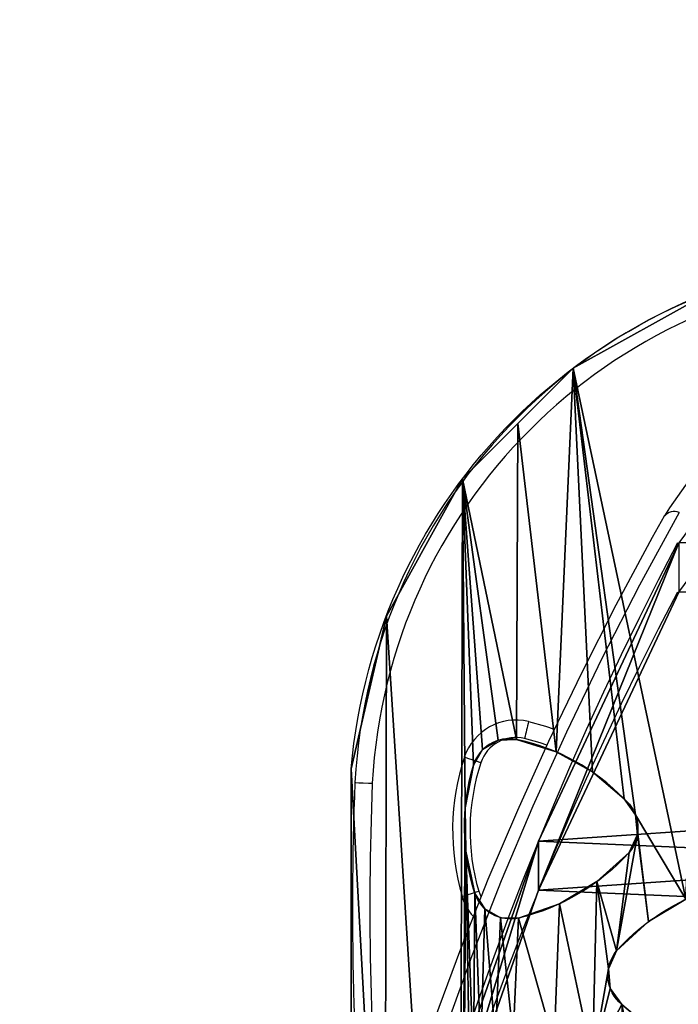
# Model space of a CAD drawing. Units: centimetres. Extents: x -304 to 302, y -229 to 231.
# Drawn here: x -156 to -145, y 67 to 84 of the extents above; entities that cross this region are included whole.
import ezdxf

# ---------------------------------------------------------------- set-up
doc = ezdxf.new("R2010")
doc.units = ezdxf.units.CM
doc.header["$LTSCALE"] = 2.54
doc.layers.get('0').update_dxf_attribs({"true_color": 0xff5454})
doc.layers.add('VP-EQ', color=7, linetype='Continuous', true_color=0x8a3492)

# ---------------------------------------------------------------- blocks, each defined once
blk = doc.blocks.new('Grupuj_40')
at = {"color": 18, "true_color": 0x010101}
blk.add_line((59.146, 94.139), (59.146, 94.139, 1.2), dxfattribs=at)
blk.add_line((59.146, 94.139), (59.146, 94.139, 1.2), dxfattribs=at)
at = {"color": 18, "true_color": 0x010101, "extrusion": (1.96373e-14, 1.76513e-13, -1)}
blk.add_arc((-30.726, -4.341), 102.499, 76.08792, 110.38448, dxfattribs=at)
blk.add_arc((-30.726, -4.341), 102.499, 76.08792, 110.38448, dxfattribs=at)
blk.add_arc((-30.726, -4.341), 102.499, 76.08792, 110.38448, dxfattribs=at)
blk.add_arc((-30.726, -4.341), 102.499, 76.08792, 110.38448, dxfattribs=at)
blk.add_arc((-30.726, -4.341), 102.499, 76.08792, 110.38448, dxfattribs=at)
blk.add_arc((-30.726, -4.341), 102.499, 76.08792, 110.38448, dxfattribs=at)
blk.add_arc((-30.726, -4.341), 102.499, 76.08792, 110.38448, dxfattribs=at)
blk.add_arc((-30.726, -4.341), 102.499, 76.08792, 110.38448, dxfattribs=at)
at = {"color": 18, "true_color": 0x010101, "extrusion": (1.96585e-14, 1.76427e-13, -1)}
blk.add_arc((-30.726, -4.341, -1.2), 102.499, 76.08792, 110.38448, dxfattribs=at)
blk.add_arc((-30.726, -4.341, -1.2), 102.499, 76.08792, 110.38448, dxfattribs=at)
blk.add_arc((-30.726, -4.341, -1.2), 102.499, 76.08792, 110.38448, dxfattribs=at)
blk.add_arc((-30.726, -4.341, -1.2), 102.499, 76.08792, 110.38448, dxfattribs=at)
blk.add_arc((-30.726, -4.341, -1.2), 102.499, 76.08792, 110.38448, dxfattribs=at)
blk.add_arc((-30.726, -4.341, -1.2), 102.499, 76.08792, 110.38448, dxfattribs=at)
blk.add_arc((-30.726, -4.341, -1.2), 102.499, 76.08792, 110.38448, dxfattribs=at)
blk.add_arc((-30.726, -4.341, -1.2), 102.499, 76.08792, 110.38448, dxfattribs=at)
at = {"color": 0, "extrusion": (1.96585e-14, 1.76427e-13, -1)}
blk.add_arc((-30.726, -4.341, -1.2), 102.499, 76.08792, 110.38448, dxfattribs=at)
at = {"color": 0, "extrusion": (1.96373e-14, 1.76513e-13, -1)}
blk.add_arc((-30.726, -4.341), 102.499, 76.08792, 110.38448, dxfattribs=at)
at = {"color": 0}
mesh = blk.add_polyface(dxfattribs=at)
corners = [(0.988, 49.042, 1.2), (0.792, 87.783, 1.2), (0, 70.663, 1.2), (0.797, 87.797, 1.2), (0.981, 88.731, 1.2), (1.253, 89.643, 1.2), (1.099, 48.403, 1.2), (1.368, 47.813, 1.2), (1.613, 90.525, 1.2), (1.776, 47.309, 1.2), (2.056, 91.368, 1.2), (2.298, 46.924, 1.2), (2.578, 92.165, 1.2), (2.9, 46.683, 1.2), (3.174, 92.907, 1.2), (3.544, 46.6, 1.2), (3.84, 93.589, 1.2), (6.195, 46.6, 1.2), (4.567, 94.203, 1.2), (5.351, 94.744, 1.2), (6.082, 95.151, 1.2), (6.195, 48.977, 1.2), (7.694, 3.235, 1.2), (7.479, 48.977, 1.2), (7.479, 4.074, 1.2), (70.843, 8.954, 1.2), (70.208, 48.952, 1.2), (69.312, 7.657, 1.2), (70.671, 39.257, 1.2), (72.056, 29.651, 1.2), (72.149, 10.477, 1.2), (74.351, 20.221, 1.2), (73.193, 12.19, 1.2), (73.22, 12.238, 1.2), (73.862, 13.747, 1.2), (74.301, 15.328, 1.2), (74.53, 16.952, 1.2), (74.547, 18.592, 1.2), (13.589, 96.715, 1.2), (8.233, 2.556, 1.2), (9.002, 2.157, 1.2), (14.417, 1.216, 1.2), (21.191, 97.713, 1.2), (19.872, 0.542, 1.2), (25.354, 0.136, 1.2), (28.847, 98.14, 1.2), (30.848, 0.006, 1.2), (36.513, 97.994, 1.2), (31.543, 0.006, 1.2), (37.072, 0.17, 1.2), (44.146, 97.275, 1.2), (42.586, 0.612, 1.2), (48.072, 1.325, 1.2), (51.705, 95.988, 1.2), (53.516, 2.309, 1.2), (59.146, 94.139, 1.2), (67.594, 6.619, 1.2), (66.422, 91.72, 1.2), (68.785, 90.485, 1.2), (70.841, 88.787, 1.2), (70.671, 58.646, 1.2), (72.056, 68.253, 1.2), (72.499, 86.698, 1.2), (74.351, 77.683, 1.2), (73.686, 84.31, 1.2), (74.351, 81.728, 1.2)]
mesh.append_faces([[corners[k] for k in face] for face in [(0, 1, 2), (22, 23, 24), (31, 36, 37), (64, 63, 65)]], dxfattribs={"vtx0": -1, "color": 0})
mesh.append_faces([[corners[k] for k in face] for face in [(1, 0, 3), (3, 0, 4), (4, 0, 5), (5, 7, 8), (8, 9, 10), (10, 11, 12), (12, 13, 14), (14, 15, 16), (16, 17, 18), (18, 17, 19), (19, 17, 20), (25, 26, 27), (26, 25, 28), (28, 25, 29), (29, 30, 31), (38, 41, 42), (42, 44, 45), (45, 46, 47), (47, 49, 50), (50, 52, 53), (53, 54, 55), (55, 56, 57), (57, 56, 58), (58, 27, 59), (59, 61, 62), (62, 63, 64)]], dxfattribs={"vtx0": -1, "vtx1": -1, "color": 0})
mesh.append_faces([[corners[k] for k in face] for face in [(38, 23, 22), (59, 27, 26)]], dxfattribs={"vtx0": -1, "vtx1": -1, "vtx2": -1, "color": 0})
mesh.append_faces([[corners[k] for k in face] for face in [(5, 0, 6), (5, 6, 7), (8, 7, 9), (10, 9, 11), (12, 11, 13), (14, 13, 15), (16, 15, 17), (20, 17, 21), (29, 25, 30), (31, 30, 32), (31, 32, 33), (31, 33, 34), (31, 34, 35), (31, 35, 36), (21, 38, 20), (38, 21, 23), (38, 22, 39), (38, 39, 40), (38, 40, 41), (42, 41, 43), (42, 43, 44), (45, 44, 46), (47, 46, 48), (47, 48, 49), (50, 49, 51), (50, 51, 52), (53, 52, 54), (55, 54, 56), (58, 56, 27), (59, 26, 60), (59, 60, 61), (62, 61, 63)]], dxfattribs={"vtx0": -1, "vtx2": -1, "color": 0})
mesh = blk.add_polyface(dxfattribs=at)
corners = [(0.792, 87.783), (0.988, 49.042), (0, 70.663), (0.797, 87.797), (0.981, 88.731), (1.253, 89.643), (1.099, 48.403), (1.368, 47.813), (1.613, 90.525), (1.776, 47.309), (2.056, 91.368), (2.298, 46.924), (2.578, 92.165), (2.9, 46.683), (3.174, 92.907), (3.544, 46.6), (3.84, 93.589), (6.195, 46.6), (4.567, 94.203), (5.351, 94.744), (6.082, 95.151), (6.195, 48.977), (7.694, 3.235), (7.479, 4.074), (7.479, 48.977), (13.589, 96.715), (8.233, 2.556), (9.002, 2.157), (14.417, 1.216), (21.191, 97.713), (19.872, 0.542), (25.354, 0.136), (28.847, 98.14), (30.848, 0.006), (36.513, 97.994), (31.543, 0.006), (37.072, 0.17), (44.146, 97.275), (42.586, 0.612), (48.072, 1.325), (51.705, 95.988), (53.516, 2.309), (59.146, 94.139), (67.594, 6.619), (66.422, 91.72), (68.785, 90.485), (69.312, 7.657), (70.841, 88.787), (70.208, 48.952), (70.671, 58.646), (72.056, 68.253), (72.499, 86.698), (74.351, 77.683), (73.686, 84.31), (74.351, 81.728), (70.843, 8.954), (70.671, 39.257), (72.056, 29.651), (72.149, 10.477), (74.351, 20.221), (73.193, 12.19), (73.22, 12.238), (73.862, 13.747), (74.301, 15.328), (74.53, 16.952), (74.547, 18.592)]
mesh.append_faces([[corners[k] for k in face] for face in [(0, 1, 2), (52, 53, 54), (64, 59, 65)]], dxfattribs={"vtx0": -1, "color": 0})
mesh.append_faces([[corners[k] for k in face] for face in [(1, 5, 6), (6, 5, 7), (7, 8, 9), (9, 10, 11), (11, 12, 13), (13, 14, 15), (15, 16, 17), (17, 20, 21), (25, 21, 20), (21, 25, 24), (22, 25, 26), (26, 25, 27), (27, 25, 28), (28, 29, 30), (30, 29, 31), (31, 32, 33), (33, 34, 35), (35, 34, 36), (36, 37, 38), (38, 37, 39), (39, 40, 41), (41, 42, 43), (43, 45, 46), (48, 47, 49), (49, 47, 50), (50, 51, 52), (55, 57, 58), (58, 59, 60), (60, 59, 61), (61, 59, 62), (62, 59, 63), (63, 59, 64)]], dxfattribs={"vtx0": -1, "vtx1": -1, "color": 0})
mesh.append_faces([[corners[k] for k in face] for face in [(24, 25, 22), (46, 47, 48)]], dxfattribs={"vtx0": -1, "vtx1": -1, "vtx2": -1, "color": 0})
mesh.append_faces([[corners[k] for k in face] for face in [(1, 0, 3), (1, 3, 4), (1, 4, 5), (7, 5, 8), (9, 8, 10), (11, 10, 12), (13, 12, 14), (15, 14, 16), (17, 16, 18), (17, 18, 19), (17, 19, 20), (28, 25, 29), (31, 29, 32), (33, 32, 34), (36, 34, 37), (39, 37, 40), (41, 40, 42), (43, 42, 44), (43, 44, 45), (46, 45, 47), (50, 47, 51), (52, 51, 53), (48, 55, 46), (55, 48, 56), (55, 56, 57), (58, 57, 59)]], dxfattribs={"vtx0": -1, "vtx2": -1, "color": 0})
mesh.append_faces([[corners[k] for k in face] for face in [(22, 23, 24)]], dxfattribs={"vtx2": -1, "color": 0})
at = {"color": 18, "true_color": 0x010101}
mesh = blk.add_polyface(dxfattribs=at)
corners = [(51.705, 95.988), (59.146, 94.139, 1.2), (59.146, 94.139), (51.705, 95.988, 1.2)]
mesh.append_faces([[corners[k] for k in face] for face in [(0, 1, 2), (1, 0, 3)]], dxfattribs={"vtx0": -1, "color": 18})
mesh = blk.add_polyface(dxfattribs=at)
corners = [(59.146, 94.139), (66.422, 91.72, 1.2), (66.422, 91.72), (59.146, 94.139, 1.2)]
mesh.append_faces([[corners[k] for k in face] for face in [(0, 1, 2), (1, 0, 3)]], dxfattribs={"vtx0": -1, "color": 18})
blk = doc.blocks.new('3DGeom_291_Defintion')
at = {"color": 0, "extrusion": (-6.08395e-16, -7.15946e-14, -1), "xscale": 25.90301566746596, "yscale": 25.90301566746592, "zscale": 25.90301566746594, "rotation": 270}
blk.add_blockref('Grupuj_40', (-11445.36, 3974.95), dxfattribs=at)
blk = doc.blocks.new('Grupuj_41')
at = {"color": 0, "extrusion": (-0.707107, 6.08395e-16, -0.707107), "xscale": 0.03860554357213302, "yscale": 0.03860554357213301, "zscale": 0.03860554357213303, "rotation": 359.9999999999999}
blk.add_blockref('3DGeom_291_Defintion', (-441.931, -145.07, -69.242), dxfattribs=at)
blk = doc.blocks.new('Komponent_7')
at = {"color": 0}
blk.add_blockref('Grupuj_41', (-0.176, -0.049), dxfattribs=at)
blk = doc.blocks.new('Grupuj_9')
at = {"color": 18, "true_color": 0x010101}
for p, q in [((45.486, 8.829, 1.2), (45.486, 13.099, 1.2)), ((45.486, 8.829), (45.486, 13.099)), ((45.486, 8.829, 1.2), (45.486, 13.099, 1.2)), ((45.486, 8.829), (45.486, 13.099)), ((40.907, 11.971, 1.2), (40.907, 11.971)), ((40.907, 11.971, 1.2), (40.907, 11.971)), ((42.597, 11.405, 1.2), (42.597, 11.405)), ((42.597, 11.405, 1.2), (42.597, 11.405)), ((41.889, 11.158, 1.2), (41.889, 11.158)), ((41.889, 11.158, 1.2), (41.889, 11.158)), ((43.35, 10.983, 1.2), (43.35, 10.983)), ((43.35, 10.983, 1.2), (43.35, 10.983)), ((40.689, 10.272, 1.2), (40.689, 10.272)), ((40.689, 10.272, 1.2), (40.689, 10.272)), ((40.776, 9.35, 1.2), (40.776, 9.35)), ((40.776, 9.35, 1.2), (40.776, 9.35)), ((43.377, 8.77, 1.2), (43.377, 8.77)), ((43.377, 8.77, 1.2), (43.377, 8.77)), ((45.486, 8.829, 1.2), (45.486, 8.829)), ((45.486, 8.829, 1.2), (45.486, 8.829)), ((43.217, 8.5, 1.2), (43.217, 8.5)), ((43.217, 8.5, 1.2), (43.217, 8.5)), ((42.635, 8.323, 1.2), (42.635, 8.323)), ((42.635, 8.323, 1.2), (42.635, 8.323)), ((41.655, 1.92, 1.2), (41.655, 1.92)), ((41.655, 1.92, 1.2), (41.655, 1.92))]:
    blk.add_line(p, q, dxfattribs=at)
at = {"color": 0}
for p, q in [((41.015, 12.617, 1.2), (41.015, 12.617)), ((41.015, 12.617, 1.2), (41.015, 12.617)), ((41.048, 12.28, 1.2), (41.048, 12.28)), ((41.048, 12.28, 1.2), (41.048, 12.28)), ((40.353, 11.466, 1.2), (40.353, 11.466)), ((40.353, 11.466, 1.2), (40.353, 11.466)), ((42.909, 11.398, 1.2), (42.909, 11.398)), ((42.909, 11.398, 1.2), (42.909, 11.398)), ((43.181, 11.245, 1.2), (43.181, 11.245)), ((43.181, 11.245, 1.2), (43.181, 11.245)), ((41.245, 10.775, 1.2), (41.245, 10.775)), ((41.245, 10.775, 1.2), (41.245, 10.775)), ((43.508, 10.252, 1.2), (43.508, 10.252)), ((43.508, 10.252, 1.2), (43.508, 10.252)), ((40.546, 9.964, 1.2), (40.546, 9.964)), ((40.546, 9.964, 1.2), (40.546, 9.964)), ((40.578, 9.626, 1.2), (40.578, 9.626)), ((40.578, 9.626, 1.2), (40.578, 9.626)), ((43.517, 9.504, 1.2), (43.517, 9.504)), ((43.517, 9.504, 1.2), (43.517, 9.504)), ((41.322, 8.885, 1.2), (41.322, 8.885)), ((41.322, 8.885, 1.2), (41.322, 8.885)), ((41.95, 8.538, 1.2), (41.95, 8.538)), ((41.95, 8.538, 1.2), (41.95, 8.538)), ((42.948, 8.339, 1.2), (42.948, 8.339)), ((42.948, 8.339, 1.2), (42.948, 8.339)), ((44.877, 6.195, 1.2), (44.877, 6.195)), ((44.877, 6.195, 1.2), (44.877, 6.195)), ((43.566, 3.831, 1.2), (43.566, 3.831)), ((43.566, 3.831, 1.2), (43.566, 3.831))]:
    blk.add_line(p, q, dxfattribs=at)
at = {"color": 0, "extrusion": (-5.08709e-16, 4.13227e-16, -1)}
for centre in [(-40.406, 12.388, -1.2), (-40.406, 12.388)]:
    blk.add_arc(centre, 0.651, 129.0871, 219.7823, dxfattribs=at)
at = {"color": 18, "true_color": 0x010101, "extrusion": (-5.08709e-16, 4.13227e-16, -1)}
for centre in [(-40.406, 12.388, -1.2), (-40.406, 12.388), (-40.406, 12.388, -1.2), (-40.406, 12.388), (-40.406, 12.388, -1.2), (-40.406, 12.388)]:
    blk.add_arc(centre, 0.651, 129.0871, 219.7823, dxfattribs=at)
at = {"color": 0, "extrusion": (-2.08365e-16, -2.32488e-16, -1)}
for centre in [(-38.118, 14.471, -1.2), (-38.118, 14.471)]:
    blk.add_arc(centre, 3.745, 221.8679, 256.3321, dxfattribs=at)
at = {"color": 18, "true_color": 0x010101, "extrusion": (-2.08365e-16, -2.32488e-16, -1)}
for centre in [(-38.118, 14.471, -1.2), (-38.118, 14.471), (-38.118, 14.471, -1.2), (-38.118, 14.471), (-38.118, 14.471, -1.2), (-38.118, 14.471)]:
    blk.add_arc(centre, 3.745, 221.8679, 256.3321, dxfattribs=at)
at = {"color": 0, "extrusion": (-7.65004e-16, -8.476e-16, -1)}
for centre in [(-43.469, 7.763, -1.2), (-43.469, 7.763)]:
    blk.add_arc(centre, 3.745, 42.0679, 76.5321, dxfattribs=at)
at = {"color": 18, "true_color": 0x010101, "extrusion": (-7.65004e-16, -8.476e-16, -1)}
for centre in [(-43.469, 7.763, -1.2), (-43.469, 7.763), (-43.469, 7.763, -1.2), (-43.469, 7.763), (-43.469, 7.763, -1.2), (-43.469, 7.763)]:
    blk.add_arc(centre, 3.745, 42.0679, 76.5321, dxfattribs=at)
at = {"color": 0, "extrusion": (-1.91896e-15, -4.30067e-16, -1)}
for centre in [(-42.738, 10.775, -1.2), (-42.738, 10.775)]:
    blk.add_arc(centre, 0.646, 77.3679, 161.2302, dxfattribs=at)
at = {"color": 18, "true_color": 0x010101, "extrusion": (-1.91896e-15, -4.30067e-16, -1)}
for centre in [(-42.738, 10.775, -1.2), (-42.738, 10.775), (-42.738, 10.775, -1.2), (-42.738, 10.775), (-42.738, 10.775, -1.2), (-42.738, 10.775)]:
    blk.add_arc(centre, 0.646, 77.3679, 161.2302, dxfattribs=at)
at = {"color": 0, "extrusion": (-3.02267e-16, 9.32807e-16, -1)}
for centre in [(-39.796, 9.831, -1.2), (-39.796, 9.831, -1.2), (-39.796, 9.831)]:
    blk.add_arc(centre, 3.735, 162.0456, 196.5084, dxfattribs=at)
at = {"color": 18, "true_color": 0x010101, "extrusion": (-3.02267e-16, 9.32807e-16, -1)}
for centre in [(-39.796, 9.831, -1.2), (-39.796, 9.831), (-39.796, 9.831, -1.2), (-39.796, 9.831), (-39.796, 9.831, -1.2), (-39.796, 9.831)]:
    blk.add_arc(centre, 3.735, 162.0456, 196.5084, dxfattribs=at)
at = {"color": 0, "extrusion": (-1.42714e-15, 1.16757e-15, -1)}
for centre in [(-41.188, 9.854, -1.2), (-41.188, 9.854)]:
    blk.add_arc(centre, 0.651, 309.2871, 39.9823, dxfattribs=at)
at = {"color": 18, "true_color": 0x010101, "extrusion": (-1.42714e-15, 1.16757e-15, -1)}
for centre in [(-41.188, 9.854, -1.2), (-41.188, 9.854), (-41.188, 9.854, -1.2), (-41.188, 9.854), (-41.188, 9.854, -1.2), (-41.188, 9.854)]:
    blk.add_arc(centre, 0.651, 309.2871, 39.9823, dxfattribs=at)
at = {"color": 0}
for centre, radius, start, end in [((43.364, 11.84, 1.2), 3.592, 223.8929, 258.2858), ((43.364, 11.84), 3.592, 223.8929, 258.2858), ((42.761, 8.955, 1.2), 0.644, 258.7109, 343.2976), ((42.761, 8.955), 0.644, 258.7109, 343.2976)]:
    blk.add_arc(centre, radius, start, end, dxfattribs=at)
at = {"color": 18, "true_color": 0x010101}
for centre, radius, start, end in [((43.364, 11.84, 1.2), 3.592, 223.8929, 258.2858), ((43.364, 11.84), 3.592, 223.8929, 258.2858), ((43.364, 11.84, 1.2), 3.592, 223.8929, 258.2858), ((43.364, 11.84), 3.592, 223.8929, 258.2858), ((43.364, 11.84, 1.2), 3.592, 223.8929, 258.2858), ((43.364, 11.84), 3.592, 223.8929, 258.2858), ((42.761, 8.955, 1.2), 0.644, 258.7109, 343.2976), ((42.761, 8.955), 0.644, 258.7109, 343.2976), ((42.761, 8.955, 1.2), 0.644, 258.7109, 343.2976), ((42.761, 8.955), 0.644, 258.7109, 343.2976), ((42.761, 8.955, 1.2), 0.644, 258.7109, 343.2976), ((42.761, 8.955), 0.644, 258.7109, 343.2976)]:
    blk.add_arc(centre, radius, start, end, dxfattribs=at)
at = {"color": 0, "extrusion": (1.66872e-15, 1.89701e-14, -1)}
blk.add_arc((-35.806, 9.68, -1.2), 9.718, 185.0271, 264.9728, dxfattribs=at)
blk.add_arc((-35.806, 9.68, -1.2), 9.718, 185.0271, 264.9728, dxfattribs=at)
at = {"color": 0, "extrusion": (9.51171e-16, 1.0813e-14, -1)}
blk.add_arc((-35.806, 9.68), 9.718, 185.0271, 264.9728, dxfattribs=at)
blk.add_arc((-35.806, 9.68), 9.718, 185.0271, 264.9728, dxfattribs=at)
at = {"color": 18, "true_color": 0x010101, "extrusion": (1.66872e-15, 1.89701e-14, -1)}
blk.add_arc((-35.806, 9.68, -1.2), 9.718, 185.0271, 264.9728, dxfattribs=at)
blk.add_arc((-35.806, 9.68, -1.2), 9.718, 185.0271, 264.9728, dxfattribs=at)
blk.add_arc((-35.806, 9.68, -1.2), 9.718, 185.0271, 264.9728, dxfattribs=at)
blk.add_arc((-35.806, 9.68, -1.2), 9.718, 185.0271, 264.9728, dxfattribs=at)
blk.add_arc((-35.806, 9.68, -1.2), 9.718, 185.0271, 264.9728, dxfattribs=at)
at = {"color": 18, "true_color": 0x010101, "extrusion": (9.51171e-16, 1.0813e-14, -1)}
blk.add_arc((-35.806, 9.68), 9.718, 185.0271, 264.9728, dxfattribs=at)
blk.add_arc((-35.806, 9.68), 9.718, 185.0271, 264.9728, dxfattribs=at)
blk.add_arc((-35.806, 9.68), 9.718, 185.0271, 264.9728, dxfattribs=at)
blk.add_arc((-35.806, 9.68), 9.718, 185.0271, 264.9728, dxfattribs=at)
blk.add_arc((-35.806, 9.68), 9.718, 185.0271, 264.9728, dxfattribs=at)
at = {"color": 0}
mesh = blk.add_polyface(dxfattribs=at)
corners = [(36.81, 22.543, 1.2), (36.902, 3.395, 1.2), (36.868, 21.797, 1.2), (37.073, 21.078, 1.2), (38.076, 12.729, 1.2), (38.24, 15.651, 1.2), (38.04, 15.89, 1.2), (38.213, 13.464, 1.2), (38.373, 13.734, 1.2), (38.529, 15.533, 1.2), (38.088, 11.981, 1.2), (37.417, 20.415, 1.2), (37.691, 17.337, 1.2), (37.649, 20.206, 1.2), (37.793, 16.596, 1.2), (28.15, 32.264, 1.2), (27.863, 17.623, 1.2), (35.863, 17.623, 1.2), (28.258, 45.273, 1.2), (29.024, 45.458, 1.2), (29.354, 45.486, 1.2), (29.813, 45.458, 1.2), (32.566, 44.705, 1.2), (34.997, 43.213, 1.2), (36.914, 41.099, 1.2), (36.294, 4.359, 1.2), (36.894, 22.845, 1.2), (37.112, 23.071, 1.2), (40.847, 33.679, 1.2), (37.41, 23.168, 1.2), (37.739, 18.083, 1.2), (37.951, 20.13, 1.2), (37.865, 18.37, 1.2), (38.112, 18.564, 1.2), (38.254, 20.204, 1.2), (38.421, 18.618, 1.2), (27.566, 44.896, 1.2), (28.116, 35.654, 1.2)]
mesh.append_faces([[corners[k] for k in face] for face in [(0, 1, 2), (2, 1, 3), (5, 8, 9), (3, 10, 11), (11, 12, 13), (12, 10, 14), (14, 4, 6), (18, 17, 19), (19, 17, 20), (20, 17, 21), (21, 17, 22), (22, 17, 23), (23, 17, 24), (24, 27, 28), (13, 30, 31), (30, 13, 12), (31, 33, 34), (36, 37, 18)]], dxfattribs={"vtx0": -1, "vtx1": -1, "color": 0})
mesh.append_faces([[corners[k] for k in face] for face in [(11, 10, 12), (15, 17, 18), (24, 17, 25), (24, 25, 0)]], dxfattribs={"vtx0": -1, "vtx1": -1, "vtx2": -1, "color": 0})
mesh.append_faces([[corners[k] for k in face] for face in [(4, 5, 6), (5, 4, 7), (5, 7, 8), (14, 10, 4), (15, 16, 17), (24, 0, 26), (24, 26, 27), (28, 27, 29), (31, 30, 32), (31, 32, 33), (34, 33, 35), (18, 37, 15)]], dxfattribs={"vtx0": -1, "vtx2": -1, "color": 0})
mesh = blk.add_polyface(dxfattribs=at)
corners = [(37.649, 20.206), (37.739, 18.083), (37.691, 17.337), (37.951, 20.13), (37.865, 18.37), (38.112, 18.564), (38.254, 20.204), (38.421, 18.618), (27.863, 17.623), (28.15, 32.264), (35.863, 17.623), (28.258, 45.273), (29.024, 45.458), (29.354, 45.486), (29.813, 45.458), (32.566, 44.705), (34.997, 43.213), (36.914, 41.099), (35.863, 9.623), (36.294, 4.359), (36.81, 22.543), (36.894, 22.845), (37.112, 23.071), (40.847, 33.679), (37.41, 23.168), (38.088, 11.981), (37.073, 21.078), (37.417, 20.415), (37.793, 16.596), (38.076, 12.729), (38.04, 15.89), (38.24, 15.651), (38.213, 13.464), (38.373, 13.734), (38.529, 15.533), (36.902, 3.395), (36.868, 21.797), (28.116, 35.654)]
mesh.append_faces([[corners[k] for k in face] for face in [(1, 3, 4), (4, 3, 5), (5, 6, 7), (8, 9, 10), (10, 17, 18), (20, 17, 21), (21, 17, 22), (22, 23, 24), (25, 28, 29), (31, 29, 30), (29, 31, 32), (32, 31, 33), (37, 11, 9)]], dxfattribs={"vtx0": -1, "vtx1": -1, "color": 0})
mesh.append_faces([[corners[k] for k in face] for face in [(10, 9, 11), (18, 17, 19), (19, 17, 20), (25, 27, 2)]], dxfattribs={"vtx0": -1, "vtx1": -1, "vtx2": -1, "color": 0})
mesh.append_faces([[corners[k] for k in face] for face in [(0, 1, 2), (1, 0, 3), (5, 3, 6), (10, 11, 12), (10, 12, 13), (10, 13, 14), (10, 14, 15), (10, 15, 16), (10, 16, 17), (22, 17, 23), (25, 26, 27), (2, 27, 0), (25, 2, 28), (29, 28, 30), (33, 31, 34), (35, 20, 36), (35, 36, 26)]], dxfattribs={"vtx0": -1, "vtx2": -1, "color": 0})
mesh = blk.add_polyface(dxfattribs=at)
corners = [(40.546, 9.964, 1.2), (40.907, 11.971, 1.2), (40.353, 11.466, 1.2), (40.689, 10.272, 1.2), (41.245, 10.775, 1.2), (41.048, 12.28, 1.2), (41.321, 13.851, 1.2), (41.889, 11.158, 1.2), (41.984, 13.577, 1.2), (42.597, 11.405, 1.2), (42.688, 13.441, 1.2), (42.909, 11.398, 1.2), (42.998, 13.492, 1.2), (43.181, 11.245, 1.2), (43.247, 13.682, 1.2), (43.35, 10.983, 1.2), (43.376, 13.968, 1.2), (43.508, 10.252, 1.2), (38.088, 11.981, 1.2), (39.291, 0.609, 1.2), (38.249, 11.251, 1.2), (38.418, 10.989, 1.2), (38.691, 10.838, 1.2), (39.003, 10.832, 1.2), (39.71, 11.081, 1.2), (41.655, 1.92, 1.2), (40.578, 9.626, 1.2), (40.776, 9.35, 1.2), (41.322, 8.885, 1.2), (41.95, 8.538, 1.2), (42.61, 2.876, 1.2), (42.635, 8.323, 1.2), (43.566, 3.831, 1.2), (42.948, 8.339, 1.2), (43.217, 8.5, 1.2), (43.377, 8.77, 1.2), (43.517, 9.504, 1.2), (43.624, 25.753, 1.2), (44.877, 6.195, 1.2), (44.902, 19.477, 1.2), (45.486, 8.829, 1.2)]
mesh.append_faces([[corners[k] for k in face] for face in [(1, 4, 5), (10, 11, 12), (18, 19, 20), (20, 19, 21), (21, 19, 22), (22, 19, 23), (23, 19, 24), (24, 26, 2), (26, 25, 27), (27, 25, 28), (28, 25, 29), (29, 30, 31), (31, 32, 33), (33, 32, 34), (34, 32, 35), (35, 32, 36)]], dxfattribs={"vtx0": -1, "vtx1": -1, "color": 0})
mesh.append_faces([[corners[k] for k in face] for face in [(6, 5, 4), (24, 25, 26)]], dxfattribs={"vtx0": -1, "vtx1": -1, "vtx2": -1, "color": 0})
mesh.append_faces([[corners[k] for k in face] for face in [(0, 1, 2), (1, 0, 3), (1, 3, 4), (6, 4, 7), (8, 7, 9), (10, 9, 11), (12, 11, 13), (14, 13, 15), (16, 15, 17), (24, 19, 25), (2, 26, 0), (29, 25, 30), (31, 30, 32), (37, 32, 38), (39, 38, 40)]], dxfattribs={"vtx0": -1, "vtx2": -1, "color": 0})
mesh = blk.add_polyface(dxfattribs=at)
corners = [(43.566, 3.831), (43.624, 25.753), (44.877, 6.195), (44.902, 19.477), (45.486, 8.829), (39.291, 0.609), (38.088, 11.981), (38.249, 11.251), (38.418, 10.989), (38.691, 10.838), (39.003, 10.832), (39.71, 11.081), (41.655, 1.92), (40.578, 9.626), (40.353, 11.466), (40.546, 9.964), (40.776, 9.35), (41.322, 8.885), (41.95, 8.538), (42.61, 2.876), (42.635, 8.323), (42.948, 8.339), (43.217, 8.5), (43.377, 8.77), (43.517, 9.504), (41.048, 12.28), (41.321, 13.851), (41.245, 10.775), (41.889, 11.158), (41.984, 13.577), (42.597, 11.405), (42.688, 13.441), (42.909, 11.398), (42.998, 13.492), (43.181, 11.245), (43.247, 13.682), (43.35, 10.983), (43.376, 13.968), (43.508, 10.252), (40.907, 11.971), (40.689, 10.272)]
mesh.append_faces([[corners[k] for k in face] for face in [(0, 1, 2), (2, 3, 4), (5, 11, 12), (13, 14, 15), (12, 18, 19), (19, 20, 0), (27, 26, 28), (28, 29, 30), (30, 31, 32), (32, 33, 34), (34, 35, 36), (36, 37, 38), (39, 15, 14), (15, 39, 40), (40, 39, 27)]], dxfattribs={"vtx0": -1, "vtx1": -1, "color": 0})
mesh.append_faces([[corners[k] for k in face] for face in [(12, 11, 13), (25, 26, 27)]], dxfattribs={"vtx0": -1, "vtx1": -1, "vtx2": -1, "color": 0})
mesh.append_faces([[corners[k] for k in face] for face in [(5, 6, 7), (5, 7, 8), (5, 8, 9), (5, 9, 10), (5, 10, 11), (13, 11, 14), (12, 13, 16), (12, 16, 17), (12, 17, 18), (19, 18, 20), (0, 20, 21), (0, 21, 22), (0, 22, 23), (0, 23, 24), (32, 31, 33), (27, 39, 25)]], dxfattribs={"vtx0": -1, "vtx2": -1, "color": 0})
mesh = blk.add_polyface(dxfattribs=at)
corners = [(38.529, 15.533, 1.2), (38.373, 13.734, 1.2), (38.641, 13.896, 1.2), (38.839, 15.564, 1.2), (38.954, 13.913, 1.2), (39.511, 15.897, 1.2), (39.639, 13.7, 1.2), (40.104, 16.356, 1.2), (40.269, 13.356, 1.2), (40.592, 16.924, 1.2), (40.428, 14.835, 1.2), (40.535, 15.157, 1.2), (41.03, 15.72, 1.2), (40.696, 17.248, 1.2), (40.809, 18.821, 1.2), (41.484, 18.579, 1.2), (41.627, 16.173, 1.2), (42.194, 18.476, 1.2), (42.302, 16.498, 1.2), (42.501, 18.542, 1.2), (42.613, 16.526, 1.2), (42.741, 18.744, 1.2), (42.9, 16.405, 1.2), (40.817, 12.893, 1.2), (40.498, 14.502, 1.2), (40.725, 14.25, 1.2), (41.321, 13.851, 1.2), (41.015, 12.617, 1.2), (41.048, 12.28, 1.2), (41.889, 11.158, 1.2), (41.984, 13.577, 1.2), (42.597, 11.405, 1.2), (42.688, 13.441, 1.2), (42.998, 13.492, 1.2), (43.181, 11.245, 1.2), (43.247, 13.682, 1.2), (43.35, 10.983, 1.2), (43.376, 13.968, 1.2), (43.508, 10.252, 1.2), (43.432, 14.714, 1.2), (43.624, 25.753, 1.2), (43.517, 9.504, 1.2), (43.566, 3.831, 1.2), (44.877, 6.195, 1.2), (44.902, 19.477, 1.2), (45.486, 8.829, 1.2), (45.486, 13.099, 1.2)]
mesh.append_faces([[corners[k] for k in face] for face in [(44, 45, 46)]], dxfattribs={"vtx0": -1, "color": 0})
mesh.append_faces([[corners[k] for k in face] for face in [(0, 2, 3), (3, 4, 5), (5, 6, 7), (7, 8, 9), (9, 12, 13), (14, 12, 15), (23, 10, 8), (10, 23, 24), (24, 23, 25), (25, 23, 26), (26, 29, 30), (30, 31, 32), (33, 34, 35), (35, 36, 37), (37, 38, 39), (40, 43, 44)]], dxfattribs={"vtx0": -1, "vtx1": -1, "color": 0})
mesh.append_faces([[corners[k] for k in face] for face in [(9, 8, 10), (13, 12, 14), (40, 39, 38), (40, 41, 42)]], dxfattribs={"vtx0": -1, "vtx1": -1, "vtx2": -1, "color": 0})
mesh.append_faces([[corners[k] for k in face] for face in [(0, 1, 2), (3, 2, 4), (5, 4, 6), (7, 6, 8), (9, 10, 11), (9, 11, 12), (15, 12, 16), (17, 16, 18), (19, 18, 20), (21, 20, 22), (26, 23, 27), (26, 27, 28), (40, 38, 41)]], dxfattribs={"vtx0": -1, "vtx2": -1, "color": 0})
mesh = blk.add_polyface(dxfattribs=at)
corners = [(43.432, 14.714), (43.624, 25.753), (43.508, 10.252), (43.517, 9.504), (43.566, 3.831), (44.877, 6.195), (44.902, 19.477), (45.486, 8.829), (45.486, 13.099), (40.428, 14.835), (40.817, 12.893), (40.269, 13.356), (40.498, 14.502), (40.725, 14.25), (41.321, 13.851), (41.015, 12.617), (41.048, 12.28), (41.889, 11.158), (41.984, 13.577), (42.597, 11.405), (42.688, 13.441), (43.181, 11.245), (42.998, 13.492), (43.247, 13.682), (43.35, 10.983), (43.376, 13.968), (38.373, 13.734), (38.529, 15.533), (38.641, 13.896), (38.839, 15.564), (38.954, 13.913), (39.511, 15.897), (39.639, 13.7), (40.104, 16.356), (40.592, 16.924), (40.535, 15.157), (41.03, 15.72), (40.696, 17.248), (40.809, 18.821), (41.484, 18.579), (41.627, 16.173), (42.194, 18.476), (42.302, 16.498), (42.501, 18.542), (42.613, 16.526), (42.741, 18.744), (42.9, 16.405)]
mesh.append_faces([[corners[k] for k in face] for face in [(7, 6, 8)]], dxfattribs={"vtx0": -1, "color": 0})
mesh.append_faces([[corners[k] for k in face] for face in [(2, 1, 3), (10, 14, 15), (15, 14, 16), (26, 27, 28), (28, 29, 30), (30, 31, 32), (32, 33, 11), (9, 34, 35), (35, 34, 36), (36, 39, 40), (40, 41, 42), (42, 43, 44), (44, 45, 46)]], dxfattribs={"vtx0": -1, "vtx1": -1, "color": 0})
mesh.append_faces([[corners[k] for k in face] for face in [(0, 1, 2), (3, 1, 4), (11, 34, 9), (36, 37, 38)]], dxfattribs={"vtx0": -1, "vtx1": -1, "vtx2": -1, "color": 0})
mesh.append_faces([[corners[k] for k in face] for face in [(5, 1, 6), (9, 10, 11), (10, 9, 12), (10, 12, 13), (10, 13, 14), (17, 14, 18), (19, 18, 20), (21, 22, 23), (24, 23, 25), (2, 25, 0), (28, 27, 29), (30, 29, 31), (32, 31, 33), (11, 33, 34), (36, 34, 37), (36, 38, 39)]], dxfattribs={"vtx0": -1, "vtx2": -1, "color": 0})
at = {"color": 18, "true_color": 0x010101}
mesh = blk.add_polyface(dxfattribs=at)
corners = [(45.486, 13.099), (45.486, 8.829, 1.2), (45.486, 8.829), (45.486, 13.099, 1.2)]
mesh.append_faces([[corners[k] for k in face] for face in [(0, 1, 2), (1, 0, 3)]], dxfattribs={"vtx0": -1, "color": 18})
mesh = blk.add_polyface(dxfattribs=at)
corners = [(40.817, 12.893, 1.2), (41.015, 12.617), (41.015, 12.617, 1.2), (40.817, 12.893)]
mesh.append_faces([[corners[k] for k in face] for face in [(0, 1, 2), (1, 0, 3)]], dxfattribs={"vtx0": -1, "color": 18})
mesh = blk.add_polyface(dxfattribs=at)
corners = [(41.015, 12.617, 1.2), (41.048, 12.28), (41.048, 12.28, 1.2), (41.015, 12.617)]
mesh.append_faces([[corners[k] for k in face] for face in [(0, 1, 2), (1, 0, 3)]], dxfattribs={"vtx0": -1, "color": 18})
mesh = blk.add_polyface(dxfattribs=at)
corners = [(41.048, 12.28, 1.2), (40.907, 11.971), (40.907, 11.971, 1.2), (41.048, 12.28)]
mesh.append_faces([[corners[k] for k in face] for face in [(0, 1, 2), (1, 0, 3)]], dxfattribs={"vtx0": -1, "color": 18})
mesh = blk.add_polyface(dxfattribs=at)
corners = [(40.353, 11.466, 1.2), (40.907, 11.971), (40.353, 11.466), (40.907, 11.971, 1.2)]
mesh.append_faces([[corners[k] for k in face] for face in [(0, 1, 2), (1, 0, 3)]], dxfattribs={"vtx0": -1, "color": 18})
mesh = blk.add_polyface(dxfattribs=at)
corners = [(39.71, 11.081, 1.2), (40.353, 11.466), (39.71, 11.081), (40.353, 11.466, 1.2)]
mesh.append_faces([[corners[k] for k in face] for face in [(0, 1, 2), (1, 0, 3)]], dxfattribs={"vtx0": -1, "color": 18})
mesh = blk.add_polyface(dxfattribs=at)
corners = [(42.597, 11.405, 1.2), (41.889, 11.158), (42.597, 11.405), (41.889, 11.158, 1.2)]
mesh.append_faces([[corners[k] for k in face] for face in [(0, 1, 2), (1, 0, 3)]], dxfattribs={"vtx0": -1, "color": 18})
mesh = blk.add_polyface(dxfattribs=at)
corners = [(42.909, 11.398, 1.2), (42.597, 11.405), (42.909, 11.398), (42.597, 11.405, 1.2)]
mesh.append_faces([[corners[k] for k in face] for face in [(0, 1, 2), (1, 0, 3)]], dxfattribs={"vtx0": -1, "color": 18})
mesh = blk.add_polyface(dxfattribs=at)
corners = [(43.181, 11.245, 1.2), (42.909, 11.398), (43.181, 11.245), (42.909, 11.398, 1.2)]
mesh.append_faces([[corners[k] for k in face] for face in [(0, 1, 2), (1, 0, 3)]], dxfattribs={"vtx0": -1, "color": 18})
mesh = blk.add_polyface(dxfattribs=at)
corners = [(43.181, 11.245, 1.2), (43.35, 10.983), (43.35, 10.983, 1.2), (43.181, 11.245)]
mesh.append_faces([[corners[k] for k in face] for face in [(0, 1, 2), (1, 0, 3)]], dxfattribs={"vtx0": -1, "color": 18})
mesh = blk.add_polyface(dxfattribs=at)
corners = [(41.889, 11.158, 1.2), (41.245, 10.775), (41.889, 11.158), (41.245, 10.775, 1.2)]
mesh.append_faces([[corners[k] for k in face] for face in [(0, 1, 2), (1, 0, 3)]], dxfattribs={"vtx0": -1, "color": 18})
mesh = blk.add_polyface(dxfattribs=at)
corners = [(43.35, 10.983, 1.2), (43.508, 10.252), (43.508, 10.252, 1.2), (43.35, 10.983)]
mesh.append_faces([[corners[k] for k in face] for face in [(0, 1, 2), (1, 0, 3)]], dxfattribs={"vtx0": -1, "color": 18})
mesh = blk.add_polyface(dxfattribs=at)
corners = [(41.245, 10.775), (40.689, 10.272, 1.2), (40.689, 10.272), (41.245, 10.775, 1.2)]
mesh.append_faces([[corners[k] for k in face] for face in [(0, 1, 2), (1, 0, 3)]], dxfattribs={"vtx0": -1, "color": 18})
mesh = blk.add_polyface(dxfattribs=at)
corners = [(40.689, 10.272), (40.546, 9.964, 1.2), (40.546, 9.964), (40.689, 10.272, 1.2)]
mesh.append_faces([[corners[k] for k in face] for face in [(0, 1, 2), (1, 0, 3)]], dxfattribs={"vtx0": -1, "color": 18})
mesh = blk.add_polyface(dxfattribs=at)
corners = [(43.508, 10.252, 1.2), (43.517, 9.504), (43.517, 9.504, 1.2), (43.508, 10.252)]
mesh.append_faces([[corners[k] for k in face] for face in [(0, 1, 2), (1, 0, 3)]], dxfattribs={"vtx0": -1, "color": 18})
mesh = blk.add_polyface(dxfattribs=at)
corners = [(40.546, 9.964), (40.578, 9.626, 1.2), (40.578, 9.626), (40.546, 9.964, 1.2)]
mesh.append_faces([[corners[k] for k in face] for face in [(0, 1, 2), (1, 0, 3)]], dxfattribs={"vtx0": -1, "color": 18})
mesh = blk.add_polyface(dxfattribs=at)
corners = [(40.578, 9.626), (40.776, 9.35, 1.2), (40.776, 9.35), (40.578, 9.626, 1.2)]
mesh.append_faces([[corners[k] for k in face] for face in [(0, 1, 2), (1, 0, 3)]], dxfattribs={"vtx0": -1, "color": 18})
mesh = blk.add_polyface(dxfattribs=at)
corners = [(40.776, 9.35, 1.2), (41.322, 8.885), (40.776, 9.35), (41.322, 8.885, 1.2)]
mesh.append_faces([[corners[k] for k in face] for face in [(0, 1, 2), (1, 0, 3)]], dxfattribs={"vtx0": -1, "color": 18})
mesh = blk.add_polyface(dxfattribs=at)
corners = [(43.517, 9.504, 1.2), (43.377, 8.77), (43.377, 8.77, 1.2), (43.517, 9.504)]
mesh.append_faces([[corners[k] for k in face] for face in [(0, 1, 2), (1, 0, 3)]], dxfattribs={"vtx0": -1, "color": 18})
mesh = blk.add_polyface(dxfattribs=at)
corners = [(41.322, 8.885, 1.2), (41.95, 8.538), (41.322, 8.885), (41.95, 8.538, 1.2)]
mesh.append_faces([[corners[k] for k in face] for face in [(0, 1, 2), (1, 0, 3)]], dxfattribs={"vtx0": -1, "color": 18})
mesh = blk.add_polyface(dxfattribs=at)
corners = [(43.377, 8.77, 1.2), (43.217, 8.5), (43.217, 8.5, 1.2), (43.377, 8.77)]
mesh.append_faces([[corners[k] for k in face] for face in [(0, 1, 2), (1, 0, 3)]], dxfattribs={"vtx0": -1, "color": 18})
mesh = blk.add_polyface(dxfattribs=at)
corners = [(45.486, 8.829), (44.877, 6.195, 1.2), (44.877, 6.195), (45.486, 8.829, 1.2)]
mesh.append_faces([[corners[k] for k in face] for face in [(0, 1, 2), (1, 0, 3)]], dxfattribs={"vtx0": -1, "color": 18})
mesh = blk.add_polyface(dxfattribs=at)
corners = [(41.95, 8.538), (42.635, 8.323, 1.2), (42.635, 8.323), (41.95, 8.538, 1.2)]
mesh.append_faces([[corners[k] for k in face] for face in [(0, 1, 2), (1, 0, 3)]], dxfattribs={"vtx0": -1, "color": 18})
mesh = blk.add_polyface(dxfattribs=at)
corners = [(42.948, 8.339, 1.2), (43.217, 8.5), (42.948, 8.339), (43.217, 8.5, 1.2)]
mesh.append_faces([[corners[k] for k in face] for face in [(0, 1, 2), (1, 0, 3)]], dxfattribs={"vtx0": -1, "color": 18})
mesh = blk.add_polyface(dxfattribs=at)
corners = [(42.635, 8.323, 1.2), (42.948, 8.339), (42.635, 8.323), (42.948, 8.339, 1.2)]
mesh.append_faces([[corners[k] for k in face] for face in [(0, 1, 2), (1, 0, 3)]], dxfattribs={"vtx0": -1, "color": 18})
mesh = blk.add_polyface(dxfattribs=at)
corners = [(44.877, 6.195), (43.566, 3.831, 1.2), (43.566, 3.831), (44.877, 6.195, 1.2)]
mesh.append_faces([[corners[k] for k in face] for face in [(0, 1, 2), (1, 0, 3)]], dxfattribs={"vtx0": -1, "color": 18})
mesh = blk.add_polyface(dxfattribs=at)
corners = [(42.61, 2.876), (41.655, 1.92, 1.2), (41.655, 1.92), (42.61, 2.876, 1.2), (43.566, 3.831), (43.566, 3.831, 1.2)]
mesh.append_faces([[corners[k] for k in face] for face in [(0, 1, 2), (3, 4, 5)]], dxfattribs={"vtx0": -1, "color": 18})
mesh.append_faces([[corners[k] for k in face] for face in [(1, 0, 3)]], dxfattribs={"vtx0": -1, "vtx1": -1, "color": 18})
mesh.append_faces([[corners[k] for k in face] for face in [(3, 0, 4)]], dxfattribs={"vtx0": -1, "vtx2": -1, "color": 18})
mesh = blk.add_polyface(dxfattribs=at)
corners = [(41.655, 1.92, 1.2), (39.291, 0.609), (41.655, 1.92), (39.291, 0.609, 1.2)]
mesh.append_faces([[corners[k] for k in face] for face in [(0, 1, 2), (1, 0, 3)]], dxfattribs={"vtx0": -1, "color": 18})
blk = doc.blocks.new('Grupuj_10')
at = {"color": 114, "true_color": 0x01b14b}
blk.add_blockref('Grupuj_9', (32.037, 0, 62.204), dxfattribs=at)
blk = doc.blocks.new('Komponent_1')
at = {"color": 0}
blk.add_blockref('Grupuj_10', (0, 0), dxfattribs=at)
blk = doc.blocks.new('Grupuj_2')
at = {"color": 152, "true_color": 0x007db7, "rotation": 89.99999999998577}
blk.add_blockref('Komponent_7', (98.168, 61.861, 111.782), dxfattribs=at)
at = {"color": 0, "rotation": 180.000000000017}
blk.add_blockref('Komponent_1', (78.289, 157.466, 18.576), dxfattribs=at)
blk = doc.blocks.new('01082')
at = {"layer": 'VP-EQ', "color": 0, "linetype": 'Continuous', "lineweight": 25}
blk.add_line((1437.516, 133.579), (1437.552, 133.488), dxfattribs=at)
at = {"layer": 'VP-EQ', "color": 0, "linetype": 'Continuous', "lineweight": 25, "flags": 128}
for points in [[(1451.584, 145.019), (1450.974, 145.013), (1450.366, 144.984), (1449.76, 144.933), (1449.159, 144.859), (1448.564, 144.763), (1447.977, 144.646), (1447.399, 144.506), (1446.832, 144.346), (1446.277, 144.165), (1445.736, 143.963), (1445.21, 143.741), (1444.701, 143.501), (1444.21, 143.241), (1443.738, 142.964), (1443.287, 142.669), (1442.858, 142.357), (1442.452, 142.03), (1442.071, 141.689), (1441.715, 141.333), (1441.385, 140.964), (1441.083, 140.584), (1440.808, 140.192), (1440.721, 140.054)], [(1440.977, 140.111), (1440.293, 138.858), (1439.643, 137.596), (1439.029, 136.324), (1438.449, 135.045), (1437.905, 133.758), (1437.396, 132.464), (1436.923, 131.163), (1436.485, 129.856), (1436.084, 128.543), (1435.719, 127.225), (1435.39, 125.902), (1435.097, 124.574), (1434.841, 123.243), (1434.622, 121.909), (1434.439, 120.572), (1434.293, 119.232), (1434.184, 117.891), (1434.112, 116.549), (1434.077, 115.206), (1434.078, 113.863), (1434.117, 112.519), (1434.192, 111.177), (1434.305, 109.836)], [(1440.718, 140.049), (1440.511, 139.679), (1439.884, 138.514), (1439.287, 137.341), (1438.72, 136.161), (1438.183, 134.974), (1437.676, 133.78), (1437.2, 132.579), (1436.754, 131.373), (1436.338, 130.162), (1435.954, 128.945), (1435.6, 127.724), (1435.277, 126.499), (1434.986, 125.269), (1434.725, 124.036), (1434.496, 122.8), (1434.389, 122.126)], [(1438.376, 136.509), (1438.669, 136.425), (1438.82, 136.373)], [(1438.692, 136.101), (1438.578, 136.14), (1438.307, 136.217)], [(1437.553, 135.798), (1437.537, 135.803), (1437.491, 135.819), (1437.419, 135.843), (1437.331, 135.872), (1437.278, 135.89), (1437.269, 135.893)], [(1435.38, 135.455), (1435.397, 135.454), (1435.446, 135.452), (1435.521, 135.449), (1435.614, 135.444), (1435.671, 135.442), (1435.68, 135.441)]]:
    blk.add_lwpolyline(points, dxfattribs=at)
at = {"layer": 'VP-EQ', "color": 0, "linetype": 'Continuous', "lineweight": 25}
for centre, radius, start, end in [((1445.004, 134.939), 9.637, 93.0709, 176.9291), ((1445.004, 134.939), 9.337, 93.0843, 176.9157), ((1440.89, 139.904), 0.225, 67.1653, 139.7314), ((1438.163, 135.587), 0.946, 76.9786, 161.1233), ((1640.582, 88.446), 207.839, 166.62948, 166.71219), ((1438.163, 135.587), 0.646, 77.1218, 160.9801), ((1441.111, 134.629), 4.045, 161.7904, 196.3116), ((1441.111, 134.629), 3.745, 161.8191, 196.2828), ((1491.24, 133.278), 55.902, 177.7681, 185.6271), ((1491.24, 133.278), 55.602, 177.7704, 184.8309), ((1357.034, 401.815), 280.05, 286.6401, 286.70148), ((1438.133, 133.769), 0.946, 196.9786, 220.996)]:
    blk.add_arc(centre, radius, start, end, dxfattribs=at)
blk = doc.blocks.new('0108-22')
at = {"layer": 'VP-EQ', "color": 0}
blk.add_blockref('01082', (-1313.187, 131.042), dxfattribs=at)
blk = doc.blocks.new('0108-2_2d')
at = {"layer": 'VP-EQ', "color": 0}
blk.add_lwpolyline([(424.395, -29.135, 0.414214), (574.395, 120.865), (574.395, 189.9, 0.089662), (564.901, 242.417), (564.901, 267.055, 0.414214), (414.901, 417.055), (337.73, 417.055, 0.003449), (335.661, 417.041), (308.913, 417.041, 0.055077), (276.166, 420.659), (263.183, 420.659, 0.075178), (218.834, 427.365), (118.903, 427.365, 0.4158), (-31.095, 276.553), (-30.572, 178.847, 0.094282), (-19.794, 123.822), (-19.794, 116.981, 0.414214), (130.206, -33.019), (207.942, -33.019, 0.05718), (241.915, -29.121), (275.919, -29.121, 0.051873), (306.793, -25.91, 0.051982), (337.73, -29.135), (423.395, -29.135)], format="xyb", dxfattribs=at)
blk.add_blockref('0108-22', (0, 0), dxfattribs=at)

msp = doc.modelspace()

# ---------------------------------------------------------------- block references
at = {"color": 0}
msp.add_blockref('Grupuj_2', (-151.079, -78.043), dxfattribs=at)
at = {"layer": 'VP-EQ', "color": 0}
msp.add_blockref('0108-2_2d', (-272.441, -196.141), dxfattribs=at)

doc.saveas('drawing.dxf')
